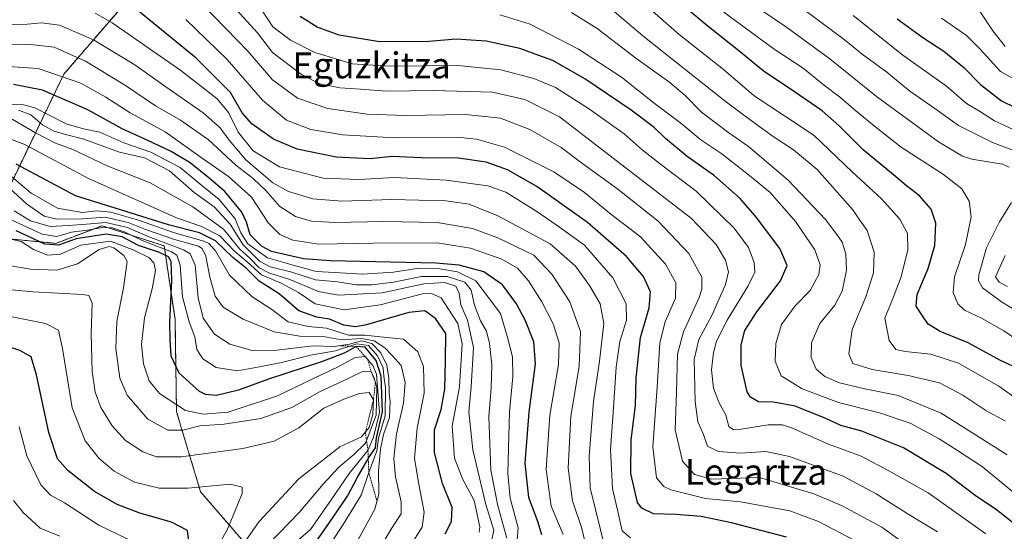
# Model space of a CAD drawing. Units: metres. Extents: x 579782 to 583206, y 4761284 to 4763638.
# Drawn here: x 580119 to 580422, y 4761441 to 4761599 of the extents above; entities that cross this region are included whole.
import ezdxf
from ezdxf.enums import TextEntityAlignment as Align

# ---------------------------------------------------------------- set-up
doc = ezdxf.new("R2010")
doc.units = ezdxf.units.M
doc.header["$MEASUREMENT"] = 0
doc.linetypes.add('TRAZOS', pattern=[0.75, 0.5, -0.25])
for name, color, linetype, lineweight in [('Arbolado forestal', 92, 'TRAZOS', 0), ('Arbolado forestal CxS', 92, 'Continuous', 0), ('Curva de nivel maestra', 36, 'Continuous', 30), ('Curva de nivel normal', 36, 'Continuous', 0), ('Escarpado lineal', 39, 'TRAZOS', 0), ('Pastizal CxS', 92, 'Continuous', 0), ('Texto cartográfico', 19, 'Continuous', 0)]:
    doc.layers.add(name, color=color, linetype=linetype, lineweight=lineweight)
doc.styles.add('Arial', font='txt', dxfattribs={"height": 0.2})

# ---------------------------------------------------------------- blocks, each defined once
blk = doc.blocks.new('*U150')
at = {"layer": 'Arbolado forestal CxS', "color": 92, "linetype": 'Continuous', "lineweight": 0}
blk.add_polyline3d([(580187.79, 4761437.88, 939.72), (580174.41, 4761453.38, 945.31), (580167.02, 4761478.02, 931.08), (580166.55, 4761506.59, 924.22), (580163.2, 4761529.22, 920.84), (580144.05, 4761535.43, 919.18), (580129.82, 4761530, 926.51), (580108.08, 4761532.07, 929.09), (580132.28, 4761582.23, 869.57), (580152.84, 4761606.07, 848.69)], dxfattribs=at)
blk = doc.blocks.new('*U190')
at = {"layer": 'Curva de nivel maestra', "color": 36, "linetype": 'Continuous', "lineweight": 30}
blk.add_polyline3d([(580427.26, 4761490.95, 800), (580421, 4761493.87, 800), (580411.05, 4761499.33, 800), (580402.4, 4761502.82, 800), (580398.73, 4761505.07, 800), (580397.02, 4761507.64, 800), (580395.04, 4761510.61, 800), (580395.36, 4761514.2, 800), (580398.7, 4761522.29, 800), (580400.77, 4761529.31, 800), (580401.08, 4761536.21, 800), (580399.65, 4761540.57, 800), (580396.02, 4761544.69, 800), (580392.05, 4761547.73, 800), (580388.08, 4761551.13, 800), (580378.7, 4761558.83, 800), (580371.27, 4761566.29, 800), (580366.07, 4761570.9, 800), (580357.57, 4761576.79, 800), (580347.85, 4761583.18, 800), (580340.88, 4761588.98, 800), (580330.95, 4761596.87, 800), (580319.26, 4761606.7, 800)], dxfattribs=at)
blk = doc.blocks.new('*U192')
at = {"layer": 'Curva de nivel maestra', "color": 36, "linetype": 'Continuous', "lineweight": 30}
blk.add_polyline3d([(580426.11, 4761442.85, 825), (580419.36, 4761448.08, 825), (580413.68, 4761451.85, 825), (580404.25, 4761459.04, 825), (580391.12, 4761466.96, 825), (580378.26, 4761472.04, 825), (580371.83, 4761473.78, 825), (580367.18, 4761475.96, 825), (580357.74, 4761479.75, 825), (580351.01, 4761481.01, 825), (580346.46, 4761481.08, 825), (580343.96, 4761482.51, 825), (580342.93, 4761484.17, 825), (580341.07, 4761492.27, 825), (580341.1, 4761498.64, 825), (580342.26, 4761503.09, 825), (580345.94, 4761508.91, 825), (580353.23, 4761518.44, 825), (580355.31, 4761523.15, 825), (580353.03, 4761528.4, 825), (580345.86, 4761537.98, 825), (580340.77, 4761543.79, 825), (580332.85, 4761550.82, 825), (580324.47, 4761556.77, 825), (580317.71, 4761562.3, 825), (580314.28, 4761565.7, 825), (580307.13, 4761571.06, 825), (580292.91, 4761580.72, 825), (580283.05, 4761586.38, 825), (580278.74, 4761587.91, 825), (580272.8, 4761590.15, 825), (580262.46, 4761592.37, 825), (580253.27, 4761593.03, 825), (580244.79, 4761592.3, 825), (580229.62, 4761592.14, 825), (580217.18, 4761594.18, 825), (580210.32, 4761596.74, 825), (580205.12, 4761599.97, 825)], dxfattribs=at)
blk = doc.blocks.new('*U194')
at = {"layer": 'Curva de nivel maestra', "color": 36, "linetype": 'Continuous', "lineweight": 30}
blk.add_polyline3d([(580249.8, 4761440.4, 900), (580251.77, 4761444.21, 900), (580251.98, 4761448.54, 900), (580249, 4761455.95, 900), (580246.57, 4761465.48, 900), (580246.57, 4761472.45, 900), (580248.63, 4761478.75, 900), (580249.77, 4761484.98, 900), (580249.94, 4761493.82, 900), (580250.02, 4761502.14, 900), (580246.86, 4761506.77, 900), (580243.55, 4761509.14, 900), (580238.67, 4761508.68, 900), (580225.2, 4761504.79, 900), (580222.13, 4761504.27, 900), (580218.61, 4761504.77, 900), (580214.21, 4761506.58, 900), (580210.27, 4761507.23, 900), (580204.76, 4761509.23, 900), (580198.68, 4761514.47, 900), (580192.45, 4761518.36, 900), (580188.46, 4761522.36, 900), (580184.32, 4761525.67, 900), (580179.06, 4761530.79, 900), (580174.07, 4761533.27, 900), (580164.57, 4761535.71, 900), (580148.08, 4761540.85, 900), (580135.9, 4761544.65, 900), (580117.57, 4761554.38, 900)], dxfattribs=at)
blk = doc.blocks.new('*U197')
at = {"layer": 'Curva de nivel maestra', "color": 36, "linetype": 'Continuous', "lineweight": 30}
blk.add_polyline3d([(580279.58, 4761440.1, 875), (580278.53, 4761443.89, 875), (580275.66, 4761451.63, 875), (580274.48, 4761462.2, 875), (580275.77, 4761477.89, 875), (580277.67, 4761492.79, 875), (580277.12, 4761499.59, 875), (580274.56, 4761506.08, 875), (580271.83, 4761511.39, 875), (580267.52, 4761517.21, 875), (580261.8, 4761521.18, 875), (580254.16, 4761523.23, 875), (580246.96, 4761523.9, 875), (580214.37, 4761524.6, 875), (580206.19, 4761525.19, 875), (580196.25, 4761527.46, 875), (580193.22, 4761529.08, 875), (580189.74, 4761532.61, 875), (580188.62, 4761536.54, 875), (580187.12, 4761539.59, 875), (580181.87, 4761546, 875), (580177.03, 4761550.16, 875), (580171.26, 4761554.84, 875), (580165.38, 4761558.3, 875), (580157.99, 4761561.86, 875), (580150.26, 4761565.3, 875), (580139.67, 4761571.2, 875), (580125.7, 4761577.29, 875), (580116.77, 4761579.02, 875)], dxfattribs=at)
blk = doc.blocks.new('*U202')
at = {"layer": 'Curva de nivel maestra', "color": 36, "linetype": 'Continuous', "lineweight": 30}
blk.add_polyline3d([(580170.8, 4761438.04, 950), (580170.41, 4761441.38, 950), (580165.46, 4761443.97, 950), (580155.73, 4761446.76, 950), (580148.67, 4761449.4, 950), (580141.7, 4761453.44, 950), (580133.5, 4761459.92, 950), (580130.36, 4761463.54, 950), (580127.68, 4761471.64, 950), (580123.83, 4761489.46, 950), (580122.24, 4761494.94, 950), (580118.7, 4761496.92, 950), (580107.52, 4761500.67, 950)], dxfattribs=at)
blk = doc.blocks.new('*U207')
at = {"layer": 'Curva de nivel maestra', "color": 36, "linetype": 'Continuous', "lineweight": 30}
blk.add_polyline3d([(580210.17, 4761438.07, 925), (580214.13, 4761443.85, 925), (580219.74, 4761451.98, 925), (580222.65, 4761457.63, 925), (580226.12, 4761463.55, 925), (580226.33, 4761463.91, 925), (580228.38, 4761466.96, 925), (580228.63, 4761469.98, 925), (580230.48, 4761477.98, 925), (580230.11, 4761489.04, 925), (580228.52, 4761493.87, 925), (580225.16, 4761497.99, 925), (580222.41, 4761498.18, 925), (580218.74, 4761496.11, 925), (580211.74, 4761493.43, 925), (580195.34, 4761488.08, 925), (580186.12, 4761484.72, 925), (580179.35, 4761483.08, 925), (580175.95, 4761483.32, 925), (580174.14, 4761484.25, 925), (580167.81, 4761489.98, 925), (580165.37, 4761495.23, 925), (580165.06, 4761500.31, 925), (580164.9, 4761505.65, 925), (580165.52, 4761518.65, 925), (580165.36, 4761524.45, 925), (580164.51, 4761525.87, 925), (580161.73, 4761527.18, 925), (580155.28, 4761529.36, 925), (580150.28, 4761531.96, 925), (580145.28, 4761532.87, 925), (580136.02, 4761531.4, 925), (580130.6, 4761529.44, 925), (580126.42, 4761529.71, 925), (580121.15, 4761532.24, 925), (580117.61, 4761533.89, 925)], dxfattribs=at)
blk = doc.blocks.new('*U208')
at = {"layer": 'Curva de nivel maestra', "color": 36, "linetype": 'Continuous', "lineweight": 30}
blk.add_polyline3d([(580389.13, 4761599.24, 775), (580397.09, 4761593.47, 775), (580403.57, 4761589.34, 775), (580409.71, 4761584.28, 775), (580414.91, 4761578.99, 775), (580421.38, 4761573.98, 775), (580430.35, 4761569.52, 775)], dxfattribs=at)

msp = doc.modelspace()

# ---------------------------------------------------------------- linework, layer by layer
at = {"layer": 'Arbolado forestal', "color": 92, "linetype": 'TRAZOS', "lineweight": 0}
for points in [[(580108.08, 4761532.07, 929.09), (580132.28, 4761582.23, 869.57), (580152.83, 4761606.07, 848.69), (580182.3, 4761628.15, 823.51), (580218.77, 4761649.71, 796.02), (580249.41, 4761677.52, 767.41), (580283.35, 4761697.77, 750.82), (580320.51, 4761715.53, 724.67), (580341.9, 4761727.31, 713.84), (580372.03, 4761748.13, 699.92), (580398.34, 4761768.89, 685.2), (580427.84, 4761782.5, 673.94)], [(580187.79, 4761437.88, 939.72), (580174.41, 4761453.38, 945.31), (580167.02, 4761478.02, 931.08), (580166.54, 4761506.59, 924.22), (580163.2, 4761529.22, 920.84), (580144.05, 4761535.43, 919.18), (580129.82, 4761530, 926.51), (580108.08, 4761532.07, 929.09)]]:
    msp.add_polyline3d(points, dxfattribs=at)
at = {"layer": 'Arbolado forestal CxS', "color": 92, "linetype": 'Continuous', "lineweight": 0}
msp.add_polyline3d([(580398.35, 4761768.89, 685.2), (580372.03, 4761748.13, 699.92), (580341.9, 4761727.31, 713.84), (580320.51, 4761715.53, 724.67), (580283.35, 4761697.77, 750.82), (580249.41, 4761677.52, 767.41), (580218.77, 4761649.71, 796.02), (580182.3, 4761628.15, 823.51), (580152.84, 4761606.07, 848.69), (580132.28, 4761582.23, 869.57), (580108.08, 4761532.07, 929.09)], dxfattribs=at)
at = {"layer": 'Curva de nivel maestra', "color": 36, "linetype": 'Continuous', "lineweight": 30}
msp.add_polyline3d([(580355.07, 4761439.37, 850), (580338.07, 4761443.77, 850), (580328.74, 4761445.76, 850), (580320.9, 4761446.33, 850), (580314.03, 4761446.52, 850), (580310.5, 4761448.28, 850), (580309.17, 4761450.08, 850), (580307.09, 4761458.99, 850), (580307.16, 4761469.36, 850), (580308.53, 4761479.99, 850), (580308.75, 4761488.48, 850), (580310.1, 4761500.96, 850), (580312.72, 4761510.14, 850), (580313.1, 4761515.08, 850), (580311, 4761519.73, 850), (580305.73, 4761525.95, 850), (580293.72, 4761536.45, 850), (580278.11, 4761547.51, 850), (580269.03, 4761552.66, 850), (580262.52, 4761555.02, 850), (580253.96, 4761556.25, 850), (580242.53, 4761556.37, 850), (580233.52, 4761556.76, 850), (580226.7, 4761556.12, 850), (580216.24, 4761556.56, 850), (580204.25, 4761559.01, 850), (580196.9, 4761562.14, 850), (580190.26, 4761566.83, 850), (580187.24, 4761570.31, 850), (580183.63, 4761576.54, 850), (580173.1, 4761587.18, 850), (580155.12, 4761601.82, 850)], dxfattribs=at)
at = {"layer": 'Curva de nivel normal', "color": 36, "linetype": 'Continuous', "lineweight": 0}
for points in [[(580302.96, 4761611.2, 805), (580321.97, 4761594.43, 805), (580335.61, 4761583.68, 805), (580345.13, 4761575.5, 805), (580354.41, 4761569.35, 805), (580363.63, 4761563.28, 805), (580375.3, 4761552.07, 805), (580384.3, 4761543.71, 805), (580390.04, 4761537.41, 805), (580392.32, 4761533.01, 805), (580392.43, 4761528.03, 805), (580390.45, 4761519.64, 805), (580388.22, 4761514.06, 805), (580385.35, 4761506.94, 805), (580386.68, 4761500.02, 805), (580388.73, 4761497.3, 805), (580391.69, 4761496.6, 805), (580399.55, 4761495.79, 805), (580408.1, 4761493, 805), (580420.54, 4761485.94, 805), (580437.61, 4761473.8, 805)], [(580342.11, 4761605.55, 790), (580354.79, 4761596.92, 790), (580368.4, 4761586.88, 790), (580382.77, 4761575.27, 790), (580401.97, 4761561.32, 790), (580409.35, 4761556.92, 790), (580412.22, 4761556.02, 790), (580421.7, 4761554.41, 790), (580423.71, 4761553.48, 790)], [(580397.93, 4761432.68, 840), (580384.41, 4761442.4, 840), (580372.03, 4761449.12, 840), (580363.44, 4761452.67, 840), (580346.74, 4761457.76, 840), (580331.93, 4761457.28, 840), (580326.7, 4761458.68, 840), (580322.97, 4761462.8, 840), (580320.77, 4761472.43, 840), (580321.16, 4761484.07, 840), (580321.5, 4761495.81, 840), (580323.33, 4761502.74, 840), (580328.12, 4761513.31, 840), (580328.99, 4761515.84, 840), (580328.96, 4761519.54, 840), (580325, 4761526.87, 840), (580315.51, 4761536.89, 840), (580303.06, 4761546.75, 840), (580292.27, 4761554.51, 840), (580285.63, 4761559.54, 840), (580275.89, 4761565.13, 840), (580266.89, 4761568.64, 840), (580256.12, 4761569.72, 840), (580237.55, 4761569.4, 840), (580225.78, 4761569.84, 840), (580213.64, 4761571.62, 840), (580204.34, 4761574.75, 840), (580196.64, 4761580.43, 840), (580189.07, 4761589.18, 840), (580182.3, 4761596.17, 840), (580174.63, 4761604.1, 840)], [(580185.46, 4761602.06, 835), (580191.95, 4761594.97, 835), (580196.57, 4761588.83, 835), (580205.49, 4761582.06, 835), (580211.21, 4761579.25, 835), (580217.39, 4761578, 835), (580223.71, 4761577.56, 835), (580231.87, 4761576.94, 835), (580246.07, 4761577.12, 835), (580264.41, 4761576.6, 835), (580274.36, 4761574.37, 835), (580285.05, 4761568.98, 835), (580325.8, 4761537.71, 835), (580333.36, 4761529.62, 835), (580336.22, 4761524.78, 835), (580337.16, 4761521.26, 835), (580336.29, 4761517.31, 835), (580332.01, 4761507.76, 835), (580328, 4761500.38, 835), (580326.61, 4761494.16, 835), (580326.89, 4761481.24, 835), (580327.77, 4761474.98, 835), (580329.48, 4761470.98, 835), (580330.75, 4761467.42, 835), (580334.09, 4761465.73, 835), (580340.84, 4761465.3, 835), (580348.64, 4761465.75, 835), (580355.99, 4761464.21, 835), (580372.51, 4761458.17, 835), (580382.68, 4761452.75, 835), (580392.31, 4761446.62, 835), (580401.61, 4761441.03, 835)], [(580192.75, 4761602.78, 830), (580196.74, 4761596.82, 830), (580202.17, 4761592.69, 830), (580209.61, 4761588.85, 830), (580221.26, 4761585.41, 830), (580232.38, 4761584.62, 830), (580253.74, 4761584.82, 830), (580267.01, 4761583.58, 830), (580277.15, 4761580.89, 830), (580283.84, 4761578.1, 830), (580294.03, 4761571.65, 830), (580305.04, 4761563.77, 830), (580310.56, 4761558.84, 830), (580316.18, 4761554.42, 830), (580327.22, 4761546.12, 830), (580338.9, 4761534.68, 830), (580343.37, 4761528.76, 830), (580345.1, 4761524.11, 830), (580345.25, 4761521.07, 830), (580343.24, 4761516.87, 830), (580336.77, 4761506.34, 830), (580333.44, 4761499.84, 830), (580332.54, 4761496.29, 830), (580331.97, 4761490.96, 830), (580332.6, 4761485.31, 830), (580334.2, 4761480.98, 830), (580336.35, 4761476.99, 830), (580337.28, 4761473.49, 830), (580338.69, 4761472.51, 830), (580340.46, 4761472.57, 830), (580349.41, 4761474.02, 830), (580353.85, 4761474.02, 830), (580356.41, 4761473.19, 830), (580368.03, 4761468.04, 830), (580378.09, 4761464.38, 830), (580386.39, 4761459.97, 830), (580398.77, 4761453.01, 830), (580416.51, 4761440.42, 830)], [(580141.93, 4761601.04, 855), (580147.19, 4761598, 855), (580168.29, 4761583.32, 855), (580179.51, 4761574.55, 855), (580183.03, 4761570.39, 855), (580186.06, 4761564.3, 855), (580190.65, 4761558.56, 855), (580198.72, 4761553.62, 855), (580212.23, 4761550.14, 855), (580223.17, 4761549.68, 855), (580234.16, 4761550.3, 855), (580250.14, 4761549.5, 855), (580263.03, 4761547.72, 855), (580268.53, 4761545.74, 855), (580277.76, 4761539.99, 855), (580284.33, 4761535.51, 855), (580292.82, 4761529.48, 855), (580301.47, 4761519.31, 855), (580305.66, 4761511.33, 855), (580305.72, 4761506.35, 855), (580303.69, 4761499.74, 855), (580302.51, 4761491.75, 855), (580301.69, 4761479.26, 855), (580300.77, 4761466.43, 855), (580301.4, 4761454.35, 855), (580303.09, 4761447.26, 855), (580304.44, 4761441.35, 855), (580306.94, 4761439.18, 855)], [(580382.57, 4761434.9, 845), (580364.93, 4761444.17, 845), (580356.12, 4761447.45, 845), (580340.88, 4761450.3, 845), (580330.06, 4761451.26, 845), (580319.42, 4761453.95, 845), (580317.28, 4761454.95, 845), (580315, 4761457.66, 845), (580313.86, 4761467.27, 845), (580315.19, 4761485.65, 845), (580316, 4761499.31, 845), (580317.68, 4761505.81, 845), (580320.87, 4761513.04, 845), (580320.91, 4761517.82, 845), (580317.71, 4761523.62, 845), (580310.08, 4761531.98, 845), (580300.94, 4761539, 845), (580292.78, 4761545.64, 845), (580283.31, 4761552.02, 845), (580268.16, 4761559.67, 845), (580259.53, 4761562.19, 845), (580254.52, 4761562.61, 845), (580234.17, 4761562.53, 845), (580218.24, 4761563.44, 845), (580208.41, 4761565.16, 845), (580200.9, 4761568.05, 845), (580193.49, 4761574.13, 845), (580182.66, 4761586.69, 845), (580169.86, 4761599.06, 845)], [(580430.1, 4761449.01, 820), (580415.44, 4761461.01, 820), (580407.82, 4761466.06, 820), (580402.14, 4761469.73, 820), (580393.14, 4761474.53, 820), (580383.74, 4761477.66, 820), (580371.12, 4761480.94, 820), (580359.9, 4761485.12, 820), (580353.42, 4761489.12, 820), (580351.56, 4761493.68, 820), (580351.8, 4761499.07, 820), (580353.54, 4761504.98, 820), (580357.69, 4761510.69, 820), (580362.34, 4761515.48, 820), (580365.06, 4761520.36, 820), (580365.48, 4761523.34, 820), (580363.82, 4761528.02, 820), (580357.85, 4761536.7, 820), (580349.98, 4761545.72, 820), (580343.75, 4761550.86, 820), (580335.14, 4761557.62, 820), (580328.69, 4761561.96, 820), (580322.45, 4761567.11, 820), (580314.27, 4761573.22, 820), (580304.19, 4761581.28, 820), (580290.98, 4761589.93, 820), (580276.07, 4761597.6, 820), (580266.72, 4761600.46, 820)], [(580288.76, 4761601.27, 815), (580296.72, 4761596.29, 815), (580308.61, 4761587.18, 815), (580319.06, 4761579.64, 815), (580323.81, 4761575.57, 815), (580328.82, 4761570.46, 815), (580337.33, 4761564.07, 815), (580343.36, 4761559.92, 815), (580355.61, 4761549.52, 815), (580367.1, 4761537.34, 815), (580370.54, 4761532.78, 815), (580372.23, 4761530.35, 815), (580373.37, 4761526.79, 815), (580373.6, 4761521.72, 815), (580372.23, 4761515.23, 815), (580369.98, 4761510.96, 815), (580365.34, 4761505.22, 815), (580362.76, 4761499.29, 815), (580362.68, 4761494.75, 815), (580364.23, 4761491.23, 815), (580366.85, 4761488.87, 815), (580371.38, 4761486.97, 815), (580379.17, 4761485.08, 815), (580389.45, 4761483.09, 815), (580402.76, 4761477.62, 815), (580423.08, 4761464.73, 815)], [(580301.28, 4761602.04, 810), (580310.74, 4761593.97, 810), (580336.12, 4761573.88, 810), (580345.36, 4761567.01, 810), (580350.96, 4761562.95, 810), (580357.25, 4761558.84, 810), (580364.54, 4761552.78, 810), (580370.78, 4761545.69, 810), (580375.38, 4761540.49, 810), (580377.67, 4761537.18, 810), (580379.92, 4761533.97, 810), (580382.11, 4761527.28, 810), (580381.86, 4761520.86, 810), (580379.47, 4761513.48, 810), (580375.35, 4761503.37, 810), (580374.25, 4761495.94, 810), (580375.46, 4761492.98, 810), (580381.48, 4761491.04, 810), (580392.55, 4761489.24, 810), (580402.21, 4761486.94, 810), (580409.41, 4761483.2, 810), (580416.54, 4761478.46, 810), (580422.6, 4761475.14, 810)], [(580335.74, 4761601.32, 795), (580351.29, 4761589.86, 795), (580360.15, 4761584.06, 795), (580366.39, 4761578.96, 795), (580371.79, 4761574.87, 795), (580375.77, 4761571.39, 795), (580382.71, 4761565.79, 795), (580390.45, 4761559.69, 795), (580403.46, 4761551.27, 795), (580409.1, 4761546.82, 795), (580411.36, 4761542.98, 795), (580412.04, 4761538.18, 795), (580410.24, 4761529.65, 795), (580406.82, 4761519.68, 795), (580406.46, 4761514.86, 795), (580407.86, 4761511.39, 795), (580409.9, 4761509.34, 795), (580415.13, 4761506.96, 795), (580422.06, 4761503.04, 795), (580428.24, 4761498.81, 795)], [(580360.78, 4761601.83, 785), (580372.86, 4761592.9, 785), (580378.36, 4761588.34, 785), (580385.99, 4761582.83, 785), (580393.08, 4761576.98, 785), (580400.74, 4761571.59, 785), (580408.04, 4761566.4, 785), (580418.6, 4761561.13, 785), (580425, 4761558.68, 785)], [(580375.58, 4761600.28, 780), (580390.91, 4761588.09, 780), (580404.36, 4761578.54, 780), (580410.55, 4761573.19, 780), (580414.55, 4761570.83, 780), (580419.15, 4761567.76, 780), (580427.98, 4761563.68, 780)], [(580402.87, 4761599.49, 770), (580410.52, 4761594.1, 770), (580414.67, 4761589.98, 770), (580421.03, 4761583.02, 770), (580434.41, 4761575.58, 770)], [(580422.45, 4761590.69, 765), (580418.64, 4761595.56, 765), (580414.53, 4761601.77, 765)], [(580299.41, 4761434.98, 860), (580294.58, 4761454.57, 860), (580294.25, 4761464.36, 860), (580295.57, 4761481.18, 860), (580297.43, 4761493.65, 860), (580298.72, 4761505.31, 860), (580297.6, 4761511.31, 860), (580294.31, 4761516.98, 860), (580290.02, 4761522.98, 860), (580282.2, 4761529.81, 860), (580266.06, 4761538.52, 860), (580257.23, 4761542.09, 860), (580250.07, 4761543.1, 860), (580233.36, 4761543.5, 860), (580217.98, 4761543.02, 860), (580209, 4761543.76, 860), (580201.48, 4761546.04, 860), (580196.74, 4761548.7, 860), (580188.34, 4761555.79, 860), (580183.19, 4761561.87, 860), (580180.47, 4761565.67, 860), (580175.2, 4761570.28, 860), (580162.7, 4761578.97, 860), (580154.15, 4761585.04, 860), (580141.43, 4761592.76, 860), (580130.98, 4761597.33, 860), (580125.37, 4761597.99, 860), (580118.93, 4761597.38, 860), (580112.7, 4761597.58, 860)], [(580112.3, 4761591.26, 865), (580122.04, 4761591.36, 865), (580129.32, 4761590.53, 865), (580138.98, 4761586.24, 865), (580151.24, 4761578.74, 865), (580160.52, 4761572.44, 865), (580168.27, 4761568.02, 865), (580176.73, 4761562.07, 865), (580185.29, 4761554.13, 865), (580190.59, 4761550.01, 865), (580194.57, 4761546.3, 865), (580198.87, 4761541.33, 865), (580203.72, 4761538.26, 865), (580208.58, 4761536.82, 865), (580215.81, 4761536.38, 865), (580230.89, 4761536.77, 865), (580247.36, 4761536.48, 865), (580258.27, 4761534.58, 865), (580266.04, 4761531.73, 865), (580277.19, 4761526.36, 865), (580282.75, 4761520.48, 865), (580288.29, 4761511.96, 865), (580291.52, 4761502.81, 865), (580291.12, 4761491.98, 865), (580288.62, 4761476.65, 865), (580287.74, 4761460.63, 865), (580289.07, 4761450.58, 865), (580291.94, 4761442.04, 865), (580293.02, 4761437.63, 865)], [(580109.05, 4761584.95, 870), (580124.37, 4761583.91, 870), (580137.49, 4761579.39, 870), (580145.19, 4761575.1, 870), (580152.7, 4761570.28, 870), (580163.46, 4761564.38, 870), (580175.37, 4761555.95, 870), (580183.04, 4761550.61, 870), (580190.13, 4761544.2, 870), (580195.38, 4761536.22, 870), (580198.83, 4761532.73, 870), (580202.82, 4761530.98, 870), (580210.89, 4761529.75, 870), (580227.69, 4761530.1, 870), (580247.32, 4761530.11, 870), (580257.64, 4761528.53, 870), (580267.33, 4761525.09, 870), (580272.18, 4761522.3, 870), (580275.53, 4761518.4, 870), (580279.63, 4761511.99, 870), (580283.14, 4761505.15, 870), (580284.98, 4761499.31, 870), (580284.73, 4761492.65, 870), (580282.11, 4761476.95, 870), (580280.97, 4761460.2, 870), (580282.52, 4761448.95, 870), (580286.16, 4761440.17, 870)], [(580105.37, 4761572.95, 880), (580119.81, 4761572.72, 880), (580123.37, 4761571.85, 880), (580128.11, 4761569.36, 880), (580132.98, 4761566.89, 880), (580138.37, 4761565.29, 880), (580143.39, 4761564.27, 880), (580150.73, 4761560.97, 880), (580159.06, 4761558.15, 880), (580168.11, 4761553.36, 880), (580174.8, 4761547.81, 880), (580180.19, 4761543.57, 880), (580185.06, 4761537.53, 880), (580186.86, 4761533.21, 880), (580189.02, 4761529.89, 880), (580195.05, 4761525.51, 880), (580203.01, 4761523.22, 880), (580210.1, 4761521.34, 880), (580215.77, 4761521.01, 880), (580224.28, 4761520.53, 880), (580233.95, 4761521.15, 880), (580241.07, 4761522.21, 880), (580248.16, 4761522.16, 880), (580253.6, 4761521.18, 880), (580259.32, 4761518.41, 880), (580263.11, 4761513.36, 880), (580266.9, 4761508.34, 880), (580268.98, 4761501.39, 880), (580270.61, 4761495.03, 880), (580270.7, 4761488.77, 880), (580269.65, 4761478.01, 880), (580269.12, 4761458.98, 880), (580269.85, 4761451.4, 880), (580272.38, 4761442.22, 880), (580271.59, 4761433.83, 880)], [(580118.25, 4761571.13, 885), (580122.05, 4761569.63, 885), (580125.7, 4761566.58, 885), (580128.93, 4761564.74, 885), (580132.73, 4761563.57, 885), (580138.4, 4761562.1, 885), (580149.41, 4761558.16, 885), (580157.14, 4761556.43, 885), (580164.81, 4761552.38, 885), (580172.42, 4761545.71, 885), (580178.6, 4761541.25, 885), (580183.57, 4761535.92, 885), (580187.59, 4761529.5, 885), (580192.58, 4761524.47, 885), (580195.86, 4761522.74, 885), (580202.6, 4761521.06, 885), (580209.86, 4761518.72, 885), (580216.59, 4761518.08, 885), (580222.39, 4761517.19, 885), (580227.26, 4761517.16, 885), (580233.89, 4761518.01, 885), (580242.52, 4761519.82, 885), (580250.41, 4761519.75, 885), (580255.94, 4761518, 885), (580257.85, 4761515.59, 885), (580258.88, 4761510.91, 885), (580260.73, 4761506.11, 885), (580262.56, 4761502.92, 885), (580263.53, 4761499.1, 885), (580264.21, 4761492.53, 885), (580264.05, 4761485.28, 885), (580263.26, 4761476.58, 885), (580263.95, 4761460.03, 885), (580266.06, 4761448.99, 885), (580268.83, 4761439.07, 885)], [(580116.38, 4761568.36, 890), (580123.51, 4761564.09, 890), (580129.69, 4761560.94, 890), (580135.01, 4761558.93, 890), (580145.58, 4761553.9, 890), (580158.84, 4761548.68, 890), (580172.06, 4761541.3, 890), (580181.44, 4761534.39, 890), (580186.46, 4761528.3, 890), (580189.61, 4761525.42, 890), (580192.53, 4761522.48, 890), (580195.46, 4761520.88, 890), (580201.98, 4761518.89, 890), (580210.75, 4761515.14, 890), (580216.97, 4761514.01, 890), (580230.41, 4761514.74, 890), (580243.26, 4761517.47, 890), (580249.63, 4761517.92, 890), (580253.1, 4761516.83, 890), (580254.15, 4761514.65, 890), (580254.66, 4761510.98, 890), (580256.74, 4761506.32, 890), (580258.56, 4761497.83, 890), (580257.87, 4761485.7, 890), (580257.1, 4761478, 890), (580258.35, 4761466.25, 890), (580262.34, 4761449.43, 890), (580264.85, 4761441.51, 890), (580264.14, 4761438.14, 890)], [(580115.35, 4761562.35, 895), (580120.21, 4761560.46, 895), (580139.9, 4761549.96, 895), (580157.12, 4761542.3, 895), (580167.05, 4761537.86, 895), (580174.46, 4761535.33, 895), (580180.35, 4761532.28, 895), (580184.93, 4761527.58, 895), (580188.79, 4761524.31, 895), (580193.21, 4761520.33, 895), (580199.29, 4761517.68, 895), (580204.62, 4761514.86, 895), (580209.75, 4761511.29, 895), (580218.74, 4761509.45, 895), (580229.74, 4761511.05, 895), (580242.8, 4761514.38, 895), (580245.6, 4761514.49, 895), (580248.56, 4761513.24, 895), (580250.7, 4761510.04, 895), (580253.7, 4761505.23, 895), (580255.11, 4761498.98, 895), (580254.2, 4761485.71, 895), (580251.94, 4761473.58, 895), (580252.66, 4761463.75, 895), (580255.24, 4761457.19, 895), (580258.74, 4761450.65, 895), (580260.48, 4761442.58, 895), (580260.34, 4761440.88, 895)], [(580237.92, 4761434.79, 905), (580242.74, 4761442.45, 905), (580243.38, 4761447.11, 905), (580241.71, 4761455.68, 905), (580240.33, 4761463.66, 905), (580241.16, 4761472.99, 905), (580243.32, 4761483.76, 905), (580243.18, 4761492.05, 905), (580241.38, 4761496.53, 905), (580236.95, 4761500.48, 905), (580230.83, 4761501.07, 905), (580225.06, 4761501.67, 905), (580220.04, 4761501.72, 905), (580213.26, 4761503.84, 905), (580207.55, 4761504.38, 905), (580201.44, 4761505.82, 905), (580196.4, 4761509.58, 905), (580190.2, 4761513.6, 905), (580183.33, 4761520.22, 905), (580178.98, 4761527.64, 905), (580176.97, 4761529.99, 905), (580175.38, 4761530.68, 905), (580166.4, 4761533.21, 905), (580155.24, 4761537.1, 905), (580146.78, 4761539.64, 905), (580142.58, 4761540, 905), (580137.96, 4761539.55, 905), (580130.28, 4761540.9, 905), (580122.19, 4761545.44, 905), (580114.32, 4761552.17, 905)], [(580229.23, 4761435.34, 910), (580233.53, 4761442.3, 910), (580236.22, 4761446.57, 910), (580236.22, 4761450.22, 910), (580234.53, 4761457.97, 910), (580234.02, 4761463.59, 910), (580234.83, 4761471.21, 910), (580236.97, 4761480.71, 910), (580237.5, 4761487.08, 910), (580236.26, 4761492.34, 910), (580233.46, 4761495.37, 910), (580231.23, 4761497.8, 910), (580227.98, 4761499.89, 910), (580224.1, 4761500.68, 910), (580217.87, 4761500.22, 910), (580212.22, 4761501.24, 910), (580205.05, 4761501.4, 910), (580197.16, 4761502.71, 910), (580187.59, 4761506.63, 910), (580181.43, 4761510.34, 910), (580178.9, 4761513.73, 910), (580177.24, 4761519.61, 910), (580176, 4761526.08, 910), (580174.94, 4761528.4, 910), (580173.75, 4761529.12, 910), (580166.41, 4761531.23, 910), (580157.72, 4761534.18, 910), (580152.06, 4761536.47, 910), (580145.06, 4761538.08, 910), (580138.06, 4761537.58, 910), (580130.06, 4761537.48, 910), (580126.21, 4761538.38, 910), (580120.71, 4761542.21, 910), (580112.62, 4761549.72, 910)], [(580424.47, 4761542.64, 790), (580420.74, 4761536.63, 790), (580416.73, 4761528.64, 790), (580414.35, 4761520.25, 790), (580414.27, 4761518.56, 790), (580415.48, 4761516.31, 790), (580421.37, 4761511.94, 790), (580432.86, 4761504.98, 790)], [(580219.72, 4761432.6, 915), (580228.16, 4761447.96, 915), (580229.36, 4761452.6, 915), (580229.26, 4761459.9, 915), (580229.93, 4761466.55, 915), (580230.78, 4761471.01, 915), (580232.68, 4761476.24, 915), (580232.72, 4761479.04, 915), (580232.88, 4761481.21, 915), (580232.61, 4761483.67, 915), (580232.46, 4761488.41, 915), (580231.83, 4761492.4, 915), (580230, 4761496.24, 915), (580227.18, 4761499.08, 915), (580224.01, 4761499.92, 915), (580220.3, 4761498.87, 915), (580215.58, 4761498.16, 915), (580209.17, 4761498.43, 915), (580197.93, 4761497.08, 915), (580190.37, 4761496.92, 915), (580183.41, 4761498.94, 915), (580178.74, 4761501.96, 915), (580175.2, 4761506.91, 915), (580173.63, 4761513.19, 915), (580172.78, 4761523.22, 915), (580171.24, 4761526.81, 915), (580169.16, 4761528.03, 915), (580158.24, 4761532.16, 915), (580151.94, 4761534.85, 915), (580145.2, 4761536.45, 915), (580139.28, 4761535.87, 915), (580133.61, 4761535.53, 915), (580128.05, 4761535.18, 915), (580121.99, 4761536.91, 915), (580116.94, 4761540.04, 915)], [(580114.48, 4761538.02, 920), (580125.62, 4761532.87, 920), (580130.06, 4761532.1, 920), (580134.66, 4761533.42, 920), (580139.61, 4761534.02, 920), (580144.2, 4761534.93, 920), (580147.18, 4761534.8, 920), (580151.17, 4761533.42, 920), (580156.4, 4761530.88, 920), (580165.44, 4761527.35, 920), (580167.08, 4761526.36, 920), (580168.12, 4761523.27, 920), (580168.85, 4761513.52, 920), (580170.88, 4761505.8, 920), (580172.66, 4761501.19, 920), (580173.32, 4761497.26, 920), (580175.12, 4761494.35, 920), (580179.27, 4761491.73, 920), (580185.85, 4761490.69, 920), (580192.6, 4761491.91, 920), (580199.41, 4761493.27, 920), (580208.3, 4761495.55, 920), (580216.07, 4761496.82, 920), (580222.62, 4761498.95, 920), (580226.23, 4761498.49, 920), (580229, 4761495.33, 920), (580230.68, 4761491.6, 920), (580230.89, 4761489.03, 920), (580231.45, 4761485.52, 920), (580231.32, 4761476.79, 920), (580229.26, 4761469.85, 920), (580228.72, 4761465.98, 920), (580226.29, 4761459.31, 920), (580223.93, 4761452.36, 920), (580218.41, 4761443.27, 920), (580211.43, 4761432.7, 920)], [(580116.32, 4761531.14, 930), (580119.1, 4761530.52, 930), (580122.89, 4761528.12, 930), (580127.38, 4761526.32, 930), (580131.23, 4761526.71, 930), (580137.5, 4761529.41, 930), (580146.62, 4761530.65, 930), (580153.85, 4761527.94, 930), (580158.46, 4761525.61, 930), (580159.98, 4761523.94, 930), (580160.5, 4761521.65, 930), (580159.51, 4761515.94, 930), (580157.09, 4761507.01, 930), (580156.18, 4761498.8, 930), (580156.79, 4761492.85, 930), (580158.6, 4761487.58, 930), (580161.77, 4761483.72, 930), (580169.73, 4761478.44, 930), (580175.36, 4761477.27, 930), (580182.94, 4761477.93, 930), (580198.15, 4761482.95, 930), (580209.44, 4761488.42, 930), (580216.63, 4761491.82, 930), (580222.07, 4761494.82, 930), (580225.14, 4761495.06, 930), (580227.55, 4761492.36, 930), (580228.62, 4761489.68, 930), (580229.6, 4761477.84, 930), (580227.71, 4761470.19, 930), (580226.02, 4761466.05, 930), (580220.21, 4761459.02, 930), (580214.66, 4761450.82, 930), (580208.36, 4761441.69, 930), (580198.12, 4761432.98, 930)], [(580114.06, 4761523.42, 935), (580121.98, 4761522.07, 935), (580130.11, 4761521.69, 935), (580136.53, 4761523.7, 935), (580143.2, 4761528.06, 935), (580146.23, 4761529.01, 935), (580147.65, 4761528.62, 935), (580150.78, 4761526.26, 935), (580151.76, 4761524.38, 935), (580150.67, 4761516.25, 935), (580148.62, 4761505.85, 935), (580148.34, 4761497.53, 935), (580149.53, 4761488.43, 935), (580151.81, 4761483.16, 935), (580158.15, 4761475.77, 935), (580164.34, 4761472.32, 935), (580168.92, 4761472.34, 935), (580174.16, 4761473.71, 935), (580181.74, 4761474.18, 935), (580192.97, 4761476.01, 935), (580202.55, 4761479.33, 935), (580211.07, 4761484.16, 935), (580219.74, 4761488.24, 935), (580224.51, 4761490.53, 935), (580227.01, 4761490.49, 935), (580227.96, 4761488.41, 935), (580228.78, 4761485.5, 935), (580228.58, 4761476.98, 935), (580225.32, 4761468.31, 935), (580221.42, 4761464.65, 935), (580217.01, 4761460.92, 935), (580212.21, 4761455.75, 935), (580204.82, 4761446.98, 935), (580195.51, 4761437.27, 935)], [(580422.46, 4761526.26, 785), (580419.49, 4761519.66, 785), (580420.61, 4761518, 785), (580423.21, 4761516.68, 785)], [(580186.92, 4761436.26, 940), (580192.5, 4761444.21, 940), (580204.72, 4761457.37, 940), (580217.31, 4761467.26, 940), (580224.01, 4761470.27, 940), (580226.4, 4761473.14, 940), (580227.54, 4761477.19, 940), (580227.74, 4761481.74, 940), (580226.45, 4761484.02, 940), (580223.41, 4761483.7, 940), (580218.57, 4761481.88, 940), (580212.41, 4761479.17, 940), (580204.74, 4761473.12, 940), (580197.1, 4761468.94, 940), (580187.49, 4761466.72, 940), (580168.42, 4761464.1, 940), (580160.79, 4761464.09, 940), (580156.65, 4761465.72, 940), (580151.26, 4761469.18, 940), (580147.16, 4761473.74, 940), (580143.72, 4761479.31, 940), (580141.92, 4761484.13, 940), (580141.02, 4761490.44, 940), (580140.68, 4761502.13, 940), (580141.01, 4761511.54, 940), (580140.01, 4761513.92, 940), (580138.11, 4761514.26, 940), (580122.76, 4761515.01, 940), (580096.32, 4761517.56, 940)], [(580177.8, 4761432.99, 945), (580182.84, 4761442.01, 945), (580187.22, 4761452.86, 945), (580187.25, 4761454.76, 945), (580183.57, 4761455.68, 945), (580170.48, 4761454.48, 945), (580161.69, 4761454.46, 945), (580154.06, 4761456.31, 945), (580147.77, 4761459.69, 945), (580143.13, 4761463.67, 945), (580138.8, 4761469.08, 945), (580134.82, 4761479.21, 945), (580131.81, 4761497.6, 945), (580130.67, 4761503.21, 945), (580126.61, 4761505.23, 945), (580112.14, 4761508.2, 945)], [(580154.61, 4761437.46, 955), (580143.07, 4761443.06, 955), (580132.43, 4761449.95, 955), (580128.11, 4761452.36, 955), (580125.15, 4761455.51, 955), (580120.81, 4761464.49, 955), (580118.52, 4761473.37, 955)], [(580116.76, 4761450.67, 960), (580119.71, 4761446.96, 960), (580124.93, 4761442.09, 960), (580131.08, 4761439.63, 960)]]:
    msp.add_polyline3d(points, dxfattribs=at)
at = {"layer": 'Escarpado lineal', "color": 39, "linetype": 'TRAZOS', "lineweight": 0}
msp.add_polyline3d([(580217.35, 4761498.43, 942.57), (580222.41, 4761498.18, 942.57), (580226, 4761494.1, 942.57), (580227.01, 4761490.49, 942.57), (580228.32, 4761487.14, 942.57), (580227.74, 4761481.74, 942.57), (580225.23, 4761471.73, 942.57), (580226.02, 4761466.05, 942.57), (580226.12, 4761463.55, 942.57), (580226.29, 4761459.31, 942.57), (580228.79, 4761450.39, 942.57)], dxfattribs=at)
at = {"layer": 'Pastizal CxS', "color": 92, "linetype": 'Continuous', "lineweight": 0}
for points in [[(580108.08, 4761532.07, 929.09), (580129.82, 4761530, 926.51), (580144.05, 4761535.43, 919.18), (580163.2, 4761529.22, 920.84), (580166.54, 4761506.59, 924.22), (580167.02, 4761478.02, 931.08), (580174.41, 4761453.38, 945.31), (580187.79, 4761437.88, 939.72)], [(580187.79, 4761437.88, 939.72), (580174.41, 4761453.38, 945.31), (580167.02, 4761478.02, 931.08), (580166.54, 4761506.59, 924.22), (580163.2, 4761529.22, 920.84), (580144.05, 4761535.43, 919.18), (580129.82, 4761530, 926.51), (580108.08, 4761532.07, 929.09)]]:
    msp.add_polyline3d(points, dxfattribs=at)

# ---------------------------------------------------------------- block references
at = {"layer": 'Arbolado forestal CxS', "color": 92, "linetype": 'Continuous', "lineweight": 0}
msp.add_blockref('*U150', (0, 0), dxfattribs=at)
at = {"layer": 'Curva de nivel maestra', "color": 36, "linetype": 'Continuous', "lineweight": 30}
for name in ['*U208', '*U190', '*U192', '*U197', '*U194', '*U207', '*U202']:
    msp.add_blockref(name, (0, 0), dxfattribs=at)

# ---------------------------------------------------------------- texts
at = {"layer": 'Texto cartográfico', "color": 19, "linetype": 'Continuous', "lineweight": 0, "style": 'Arial'}
for s, p in [('Eguzkitza', (580227.14, 4761584.9)), ('Legartza', (580345.65, 4761459.51))]:
    msp.add_text(s, height=8, dxfattribs=at).set_placement(p, align=Align.MIDDLE_CENTER)

doc.saveas('drawing.dxf')
